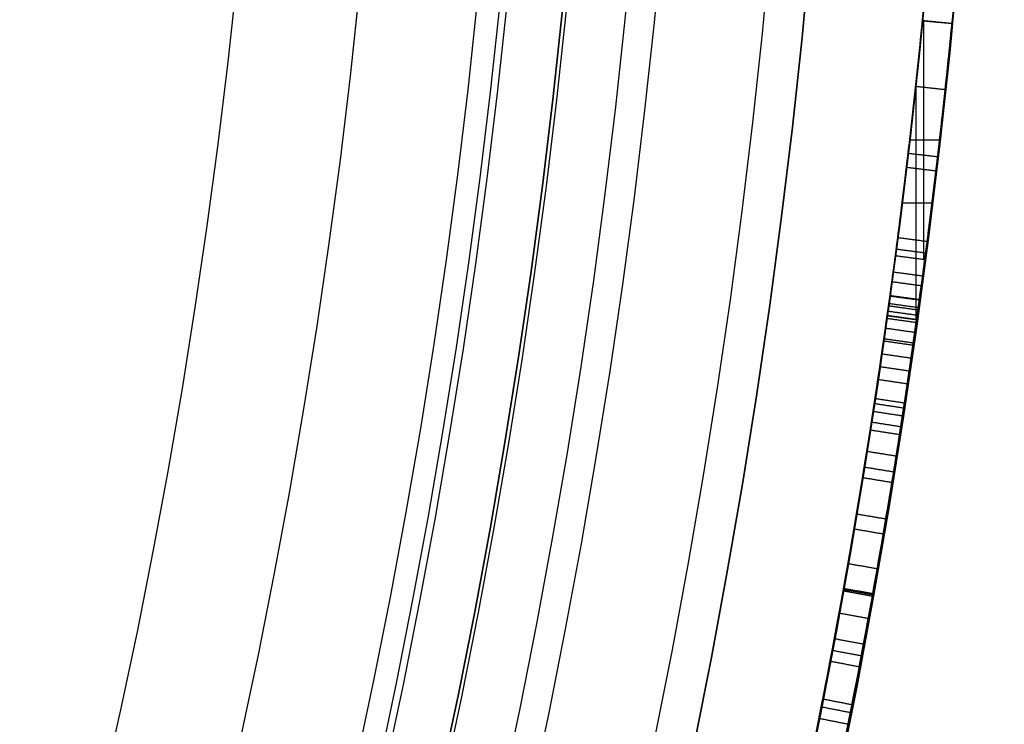
# Model space of a CAD drawing. Units: millimetres. Extents: x -68 to 67, y -67 to 68.
# Drawn here: x 21 to 25, y -5 to -2 of the extents above; entities that cross this region are included whole.
import ezdxf

# ---------------------------------------------------------------- set-up
doc = ezdxf.new("R2010")
doc.units = ezdxf.units.MM
doc.layers.add('Livello 01', color=7, linetype='Continuous', true_color=0x000000)

# ---------------------------------------------------------------- blocks, each defined once
blk = doc.blocks.new('10CI16160YY')
at = {"layer": 'Livello 01'}
for centre, radius in [((0, 0, -26), 29.95), ((0, 0, -35.5), 24), ((0, 0, -32.25), 24), ((0, 0, -36), 23.5), ((0, 0, -28.5), 22.9), ((0, 0, -26), 22.9), ((0, 0, -27.25), 22.9)]:
    blk.add_circle(centre, radius, dxfattribs=at)
at = {"layer": 'Livello 01', "extrusion": (0, 0, -1)}
blk.add_circle((0, 0), 29.95, dxfattribs=at)
at = {"layer": 'Livello 01'}
for centre, radius, end in [((0, 0, -13), 29.95, 157.01493), ((0, 0, -29), 24, 180)]:
    blk.add_arc(centre, radius, 0, end, dxfattribs=at)
at = {"layer": 'Livello 01', "extrusion": (0, 0, -1)}
blk.add_arc((0, 0, 28.5), 23.5, 0, 180, dxfattribs=at)
blk = doc.blocks.new('10PT01360YY_oa_0')
at = {"layer": 'Livello 01', "extrusion": (0, 0, -1)}
for centre in [(0, 0, -0.2), (0, 0, -0.1)]:
    blk.add_circle(centre, 24, dxfattribs=at)
at = {"layer": 'Livello 01'}
blk.add_circle((0, 0), 24, dxfattribs=at)
blk = doc.blocks.new('10OR1116000')
at = {"layer": 'Livello 01', "color": 250, "true_color": 0x333333}
for centre, radius in [((0, 0, 0.89), 23.865), ((0, 0, 1.78), 22.975), ((0, 0), 22.975), ((0, 0, 0.89), 22.085)]:
    blk.add_circle(centre, radius, dxfattribs=at)
blk = doc.blocks.new('10PM04460YY_oa_1')
at = {"layer": 'Livello 01'}
for centre, radius in [((0, 0, -10.5), 26.25), ((0, 0, -9), 24)]:
    blk.add_circle(centre, radius, dxfattribs=at)
at = {"layer": 'Livello 01', "extrusion": (0, 0, -1)}
for centre, radius in [((0, 0, 9), 26.25), ((0, 0, 9.75), 26.25), ((0, 0, -1.5), 24), ((0, 0, 3.75), 24), ((0, 0), 22.5), ((0, 0, 10.5), 22.5), ((0, 0, 5.25), 22.5)]:
    blk.add_circle(centre, radius, dxfattribs=at)
blk = doc.blocks.new('10PM06160YY_oa_2')
at = {"layer": 'Livello 01'}
for p, q in [((-3.0119, -24.3142, 45.2467), (-3.0119, -24.2134, 45.2467)), ((-2.7995, -24.3395, 50.2467), (-2.7995, -24.2389, 50.2467)), ((-3.4047, -24.2608, 45.2467), (-2.6192, -24.2608, 45.2467)), ((-3.2014, -24.2861, 50.2467), (-2.3974, -24.2861, 50.2467))]:
    blk.add_line(p, q, dxfattribs=at)
at = {"layer": 'Livello 01', "extrusion": (0, 0, -1)}
for centre, radius in [((0, 0, -3), 28.5), ((0, 0), 28.5), ((0, 0, -1.5), 28.5), ((0, 0, -12.375), 26.75), ((0, 0, -7.6875), 26.75), ((0, 0, -100), 24.5), ((0, 0, -56.75), 24.5), ((0, 0, -12), 23.188)]:
    blk.add_circle(centre, radius, dxfattribs=at)
at = {"layer": 'Livello 01'}
for centre, radius in [((0, 0, 13.5), 24.5), ((0, 0, 3), 24.5), ((0, 0), 24.5), ((0, 0, 1.5), 24.5), ((0, 0, 56), 23.2), ((0, 0, 10), 23.188), ((0, 0, 11), 23.188), ((0, 0, 6.5), 23.188)]:
    blk.add_circle(centre, radius, dxfattribs=at)
at = {"layer": 'Livello 01', "extrusion": (0, 0, -1)}
for centre, radius, start, end in [((0, 0, -100), 23.4, 0, 270), ((0, 0, -3), 26.75, 180, 0), ((0, 0, -100), 23.4, 270, 0), ((0, 0, -22.75), 24.4, 227.02864, 312.97136), ((0, 0, -23.25), 24.4, 227.02864, 312.97136), ((0, 0, -42.75), 24.4, 227.02864, 312.97136), ((0, 0, -43.25), 24.4, 227.02864, 312.97136), ((0, 0, -23), 24.4, 227.02864, 312.97136), ((0, 0, -43), 24.4, 227.02864, 312.97136), ((0, 0, -22.75), 24.5, 227.02864, 312.97136), ((0, 0, -42.75), 24.5, 227.02864, 312.97136), ((0, 0, -20.7537), 24.4, 281.22397, 282.84677), ((0, 0, -45.2467), 24.4, 276.16179, 277.98847), ((0.0002, -0.0013, -50.2467), 24.3987, 275.63767, 277.50952), ((0, 0, -45.2467), 24.5, 276.16179, 277.98847)]:
    blk.add_arc(centre, radius, start, end, dxfattribs=at)
at = {"layer": 'Livello 01'}
for centre, radius, start, end in [((0, 0, 3), 23.188, 90, 0), ((0, 0, 12), 23, 90, 270), ((0, 0, 23.25), 24.5, 227.02864, 312.97136), ((0, 0, 43.25), 24.5, 227.02864, 312.97136), ((-0.0003, -0.0026, 50.2467), 24.4973, 262.49048, 264.36244)]:
    blk.add_arc(centre, radius, start, end, dxfattribs=at)
for points, degree in [([(-4.6831, -23.9464, 48.1675), (-5.1848, -23.8482, 48.8545), (-5.6653, -23.7386, 49.5552), (-6.1541, -23.6112, 50.2467)], 3), ([(-6.1793, -23.7079, 50.2467), (-5.6885, -23.8359, 49.5552), (-5.2061, -23.946, 48.8545), (-4.7023, -24.0445, 48.1675)], 3), ([(-4.7924, -23.9247, 19.6858), (-3.9169, -24.1001, 18.3798), (-3.0384, -24.2262, 17.0695), (-2.1585, -24.3043, 15.757)], 3), ([(-4.7688, -24.0314, 20.7537), (-4.7591, -23.9824, 20.7537), (-4.7493, -23.9333, 20.7537)], 2), ([(-4.7688, -24.0314, 20.7537), (-4.7591, -23.9824, 20.7537), (-4.7493, -23.9333, 20.7537)], 2), ([(-2.1154, -24.3081, 16.8249), (-2.9953, -24.2316, 18.1373), (-3.8738, -24.1071, 19.4477), (-4.7493, -23.9333, 20.7537)], 3), ([(-4.7096, -23.9412, 47.1395), (-4.7192, -23.9902, 47.1395), (-4.7289, -24.0393, 47.1395)], 2), ([(-4.6831, -23.9464, 48.1675), (-4.6927, -23.9954, 48.1675), (-4.7023, -24.0445, 48.1675)], 2), ([(-4.6978, -23.9435, 48.1876), (-4.6978, -23.9435, 47.6534), (-4.6978, -23.9435, 47.1191)], 2), ([(-3.1889, -24.1907, 50.2467), (-3.4399, -24.1576, 49.9007), (-3.9297, -24.0857, 49.2005), (-4.4522, -23.9915, 48.5264), (-4.6831, -23.9464, 48.1675)], 3), ([(-4.5753, -24.069, 46.8952), (-4.566, -24.0199, 46.8952), (-4.5566, -23.9708, 46.8952)], 2), ([(-4.5384, -24.076, 46.8402), (-4.5292, -24.0268, 46.8402), (-4.5199, -23.9777, 46.8402)], 2), ([(-4.499, -24.0834, 46.7822), (-4.4898, -24.0342, 46.7822), (-4.4806, -23.9851, 46.7822)], 2), ([(-4.4122, -24.0994, 46.6572), (-4.4032, -24.0502, 46.6572), (-4.3942, -24.0011, 46.6572)], 2), ([(-4.3186, -24.0148, 47.6485), (-4.3275, -24.064, 47.6485), (-4.3363, -24.1132, 47.6485)], 2), ([(-4.3327, -24.1139, 48.6902), (-4.3238, -24.0646, 48.6902), (-4.315, -24.0154, 48.6902)], 2), ([(-4.3288, -24.1146, 46.5395), (-4.32, -24.0653, 46.5395), (-4.3111, -24.0161, 46.5395)], 2), ([(-2.619, -24.259, 45.2467), (-3.1864, -24.1978, 46.0486), (-3.7531, -24.1165, 46.8494), (-4.3186, -24.0148, 47.6485)], 3), ([(-4.3186, -24.0148, 47.6485), (-3.6795, -24.1297, 48.5127), (-3.0387, -24.2186, 49.3791), (-2.397, -24.282, 50.2467)], 3), ([(-2.1673, -24.4039, 15.757), (-3.0508, -24.3255, 17.0695), (-3.933, -24.1989, 18.3799), (-4.812, -24.0228, 19.6858)], 3), ([(-4.7688, -24.0314, 20.7537), (-3.8897, -24.2059, 19.4477), (-3.0075, -24.3309, 18.1373), (-2.1241, -24.4078, 16.8249)], 3), ([(-4.7023, -24.0445, 48.1675), (-4.4704, -24.0899, 48.5265), (-3.9458, -24.1844, 49.2004), (-3.454, -24.2566, 49.9007), (-3.2019, -24.2899, 50.2467)], 3), ([(-4.2449, -24.1295, 46.4221), (-4.2362, -24.0802, 46.4221), (-4.2275, -24.031, 46.4221)], 2), ([(-4.1277, -24.1498, 19.8012), (-4.1192, -24.1005, 19.8012), (-4.1108, -24.0512, 19.8012)], 2), ([(-4.077, -24.1584, 46.1872), (-4.0687, -24.1091, 46.1872), (-4.0604, -24.0598, 46.1872)], 2), ([(-3.954, -24.1788, 49.207), (-3.9459, -24.1295, 49.207), (-3.9378, -24.0801, 49.207)], 2), ([(-3.9184, -24.1846, 47.0603), (-3.9104, -24.1353, 47.0603), (-3.9024, -24.0859, 47.0603)], 2), ([(-2.4069, -24.3815, 50.2467), (-3.0512, -24.3179, 49.3791), (-3.6946, -24.2286, 48.5127), (-4.3363, -24.1132, 47.6485)], 3), ([(-4.3363, -24.1132, 47.6485), (-3.7685, -24.2153, 46.8494), (-3.1995, -24.2969, 46.0486), (-2.6297, -24.3585, 45.2467)], 3), ([(-3.865, -24.1932, 49.3298), (-3.8571, -24.1438, 49.3298), (-3.8492, -24.0945, 49.3298)], 2), ([(-3.7927, -24.2047, 19.3036), (-3.7849, -24.1553, 19.3036), (-3.7772, -24.1059, 19.3036)], 2), ([(-3.766, -24.2088, 49.4667), (-3.7583, -24.1594, 49.4667), (-3.7506, -24.11, 49.4667)], 2), ([(-3.7296, -24.2145, 49.5171), (-3.722, -24.165, 49.5171), (-3.7144, -24.1156, 49.5171)], 2), ([(-3.7032, -24.2185, 46.7574), (-3.6956, -24.1691, 46.7574), (-3.6881, -24.1197, 46.7574)], 2), ([(-3.6862, -24.2211, 49.5772), (-3.6787, -24.1717, 49.5772), (-3.6712, -24.1222, 49.5772)], 2), ([(-3.6216, -24.2309, 19.0494), (-3.6142, -24.1814, 19.0494), (-3.6068, -24.132, 19.0494)], 2), ([(-3.5783, -24.2373, 49.7268), (-3.571, -24.1878, 49.7268), (-3.5637, -24.1383, 49.7268)], 2), ([(-3.5351, -24.2436, 18.921), (-3.5279, -24.1941, 18.921), (-3.5207, -24.1447, 18.921)], 2), ([(-3.4914, -24.25, 17.7239), (-3.4842, -24.2005, 17.7239), (-3.4771, -24.151, 17.7239)], 2), ([(-3.4838, -24.251, 46.4486), (-3.4767, -24.2016, 46.4486), (-3.4695, -24.1521, 46.4486)], 2), ([(-3.4671, -24.1524, 18.8411), (-3.4671, -24.1524, 18.2751), (-3.4671, -24.1524, 17.709)], 2), ([(-3.4481, -24.2562, 18.7917), (-3.441, -24.2066, 18.7917), (-3.434, -24.1571, 18.7917)], 2), ([(-3.4149, -24.2608, 17.6103), (-3.4079, -24.2113, 17.6103), (-3.401, -24.1618, 17.6103)], 2), ([(-3.391, -24.1632, 45.2467), (-3.3979, -24.2127, 45.2467), (-3.4049, -24.2623, 45.2467)], 2), ([(-3.4049, -24.2623, 45.2467), (-3.3979, -24.2127, 45.2467), (-3.391, -24.1632, 45.2467)], 2), ([(-3.3905, -24.2643, 49.9869), (-3.3835, -24.2148, 49.9869), (-3.3766, -24.1652, 49.9869)], 2), ([(-3.3646, -24.2679, 50.0227), (-3.3577, -24.2183, 50.0227), (-3.3508, -24.1688, 50.0227)], 2), ([(-3.3393, -24.2714, 50.0575), (-3.3325, -24.2218, 50.0575), (-3.3257, -24.1723, 50.0575)], 2), ([(-3.3376, -24.2716, 17.4955), (-3.3308, -24.2221, 17.4955), (-3.324, -24.1725, 17.4955)], 2), ([(-3.2909, -24.278, 50.1243), (-3.2842, -24.2284, 50.1243), (-3.2774, -24.1789, 50.1243)], 2), ([(-3.1889, -24.1907, 50.2467), (-3.1954, -24.2403, 50.2467), (-3.2019, -24.2899, 50.2467)], 2), ([(-3.1805, -24.2927, 17.2621), (-3.174, -24.2431, 17.2621), (-3.1675, -24.1935, 17.2621)], 2), ([(-2.8562, -24.3329, 16.7804), (-2.8504, -24.2833, 16.7804), (-2.8446, -24.2336, 16.7804)], 2), ([(-2.6297, -24.3585, 45.2467), (-2.6244, -24.3087, 45.2467), (-2.619, -24.259, 45.2467)], 2), ([(-2.397, -24.282, 50.2467), (-2.4003, -24.3151, 50.2467), (-2.4036, -24.3483, 50.2467), (-2.4069, -24.3815, 50.2467)], 3), ([(-2.6297, -24.3585, 45.2467), (-2.6563, -24.3556, 45.284), (-2.6827, -24.3527, 45.3212), (-2.709, -24.3498, 45.3583)], 3)]:
    blk.add_open_spline(points, degree=degree, dxfattribs=at)
for points, degree, knots in [([(-4.6831, -23.9464, 48.1675), (-4.9322, -23.8977, 48.5086), (-5.178, -23.8455, 48.8658), (-5.6618, -23.7353, 49.5502), (-5.9221, -23.6716, 49.9185), (-6.1541, -23.6112, 50.2467), (-6.1541, -23.6112, 50.2467), (-6.1541, -23.6112, 50.2467), (-6.1541, -23.6112, 50.2467)], 3, [0, 0, 0, 0, 0.5, 0.5, 1, 1, 1, 1, 1, 1, 1]), ([(-6.0945, -23.6266, 45.2467), (-5.8627, -23.6864, 45.5603), (-5.4132, -23.7958, 46.1998), (-4.9224, -23.8993, 46.8098), (-4.7096, -23.9412, 47.1395)], 3, [0, 0, 0, 0, 1.184121, 2.368243, 2.368243, 2.368243, 2.368243]), ([(-4.7289, -24.0393, 47.1395), (-4.9426, -23.9972, 46.8097), (-5.4354, -23.8933, 46.1998), (-5.8867, -23.7835, 45.5603), (-6.1194, -23.7235, 45.2467)], 3, [0, 0, 0, 0, 1.185874, 2.371749, 2.371749, 2.371749, 2.371749]), ([(-6.1194, -23.7235, 45.2467), (-6.0675, -23.7369, 45.3167), (-6.0096, -23.7516, 45.3953), (-5.9138, -23.7756, 45.5262), (-5.891, -23.7812, 45.5574), (-5.8433, -23.793, 45.6226), (-5.8361, -23.7947, 45.6325), (-5.8073, -23.8018, 45.672), (-5.791, -23.8058, 45.6944), (-5.7364, -23.819, 45.7692), (-5.7021, -23.8272, 45.8161), (-5.6823, -23.8319, 45.8432), (-5.6703, -23.8348, 45.8596), (-5.655, -23.8384, 45.8805), (-5.6476, -23.8402, 45.8907), (-5.6259, -23.8453, 45.9203), (-5.6123, -23.8485, 45.9388), (-5.5869, -23.8545, 45.9734), (-5.5677, -23.859, 45.9996), (-5.5371, -23.8661, 46.0412), (-5.5221, -23.8696, 46.0615), (-5.4785, -23.8796, 46.1205), (-5.451, -23.8859, 46.1575), (-5.3994, -23.8976, 46.2269), (-5.3636, -23.9057, 46.2746), (-5.3047, -23.9188, 46.3528), (-5.2761, -23.9252, 46.3904), (-5.1931, -23.9434, 46.4991), (-5.1279, -23.9574, 46.5819), (-4.9511, -23.9948, 46.814), (-4.8321, -24.019, 46.9802), (-4.7289, -24.0393, 47.1395)], 3, [0, 0, 0, 0, 0.125, 0.125, 0.1875, 0.1875, 0.21875, 0.21875, 0.25, 0.25, 0.3125, 0.3125, 0.328125, 0.328125, 0.34375, 0.34375, 0.375, 0.375, 0.4062499, 0.4062499, 0.4374999, 0.4374999, 0.4999999, 0.4999999, 0.5624999, 0.5624999, 0.6249999, 0.6249999, 0.7499999, 0.7499999, 0.9999999, 0.9999999, 0.9999999, 0.9999999]), ([(-3.1603, -24.1945, 18.3834), (-3.2533, -24.1823, 18.5222), (-3.3445, -24.1699, 18.6583), (-3.4592, -24.1536, 18.8293), (-3.4919, -24.1489, 18.8781), (-3.5495, -24.1405, 18.964), (-3.5782, -24.1362, 19.0068), (-3.664, -24.1234, 19.1348), (-3.7208, -24.1147, 19.2195), (-3.89, -24.0882, 19.4719), (-4.0012, -24.07, 19.6378), (-4.33, -24.0138, 20.1282), (-4.5429, -23.9743, 20.4457), (-4.7493, -23.9333, 20.7537), (-4.7493, -23.9333, 20.7537), (-4.7493, -23.9333, 20.7537), (-4.7493, -23.9333, 20.7537)], 3, [0.3891129, 0.3891129, 0.3891129, 0.3891129, 0.4999999, 0.4999999, 0.5312499, 0.5312499, 0.5624999, 0.5624999, 0.6249999, 0.6249999, 0.7499999, 0.7499999, 0.9999999, 0.9999999, 0.9999999, 1, 1, 1, 1]), ([(-4.7096, -23.9412, 47.1395), (-4.5184, -23.9788, 46.8056), (-4.0544, -24.0642, 46.1913), (-3.6142, -24.1319, 45.5604), (-3.391, -24.1632, 45.2467)], 3, [0, 0, 0, 0, 1.159892, 2.319783, 2.319783, 2.319783, 2.319783]), ([(-4.3186, -24.0148, 47.6485), (-4.013, -24.0697, 48.0617), (-3.6931, -24.1213, 48.4943), (-3.317, -24.1735, 49.0028), (-3.283, -24.1782, 49.0488), (-3.2064, -24.1884, 49.1524), (-3.1677, -24.1935, 49.2046), (-3.051, -24.2086, 49.3624), (-2.972, -24.2185, 49.4692), (-2.7316, -24.2472, 49.7943), (-2.5666, -24.2652, 50.0174), (-2.397, -24.282, 50.2467), (-2.397, -24.282, 50.2467), (-2.397, -24.282, 50.2467), (-2.397, -24.282, 50.2467)], 3, [0, 0, 0, 0, 0.5, 0.5, 0.5625, 0.5625, 0.625, 0.625, 0.75, 0.75, 1, 1, 1, 1, 1, 1, 1]), ([(-3.4049, -24.2623, 45.2467), (-3.6291, -24.2308, 45.5604), (-4.071, -24.1629, 46.1913), (-4.5368, -24.0771, 46.8055), (-4.7289, -24.0393, 47.1395)], 3, [0, 0, 0, 0, 1.16148, 2.322961, 2.322961, 2.322961, 2.322961]), ([(-3.3726, -24.2668, 48.9463), (-3.3657, -24.2172, 48.9463), (-3.3588, -24.1677, 48.9463), (-3.3588, -24.1677, 48.9463), (-3.3588, -24.1677, 48.9463)], 2, [0.0000071, 0.0000071, 0.0000071, 1, 1, 1.0000035, 1.0000035, 1.0000035]), ([(-3.258, -24.2824, 49.1006), (-3.2513, -24.2329, 49.1006), (-3.2447, -24.1833, 49.1006), (-3.2447, -24.1833, 49.1006), (-3.2447, -24.1833, 49.1006)], 2, [0.000008, 0.000008, 0.000008, 1, 1, 1.000004, 1.000004, 1.000004]), ([(-3.1417, -24.2977, 49.2572), (-3.1352, -24.2481, 49.2572), (-3.1288, -24.1986, 49.2572), (-3.1288, -24.1986, 49.2572), (-3.1288, -24.1986, 49.2572)], 2, [0.0000089, 0.0000089, 0.0000089, 1, 1, 1.0000044, 1.0000044, 1.0000044]), ([(-2.9037, -24.3273, 49.5776), (-2.8978, -24.2777, 49.5776), (-2.8919, -24.228, 49.5776), (-2.8919, -24.228, 49.5776), (-2.8919, -24.228, 49.5776)], 2, [0.0000107, 0.0000107, 0.0000107, 1, 1, 1.0000053, 1.0000053, 1.0000053]), ([(-2.4069, -24.3815, 50.2467), (-2.4019, -24.3317, 50.2467), (-2.397, -24.282, 50.2467), (-2.397, -24.282, 50.2467), (-2.397, -24.282, 50.2467)], 2, [0.0000143, 0.0000143, 0.0000143, 1, 1, 1.0000071, 1.0000071, 1.0000071])]:
    blk.add_open_spline(points, degree=degree, knots=knots, dxfattribs=at)
for points, weights in [([(-4.246, -24.0277, 47.7467), (-4.7106, -23.9456, 47.7467), (-5.1716, -23.8456, 47.7467)], [0.995107087304, 0.99492596127, 0.99511664888]), ([(-3.0744, -24.2055, 18.2554), (-3.4548, -24.1572, 18.2554), (-3.8334, -24.097, 18.2554)], [0.995702906482, 0.995575870081, 0.995694624474])]:
    blk.add_rational_spline(points, weights, degree=2, dxfattribs=at)
blk = doc.blocks.new('3300B120-00')
at = {"layer": 'Livello 01'}
for name, p, rotation in [('10PT01360YY_oa_0', (0, 0, -4.95), 180), ('10PM06160YY_oa_2', (0, 0, -48), 90.00000000000001), ('10OR1116000', (0, 0, -48), 360)]:
    blk.add_blockref(name, p, dxfattribs=dict(at, rotation=rotation))
at = {"layer": 'Livello 01', "extrusion": (4.49318e-16, -2.2416e-15, -1), "rotation": 179.9999999999999}
blk.add_blockref('10CI16160YY', (0, 0, 74), dxfattribs=at)
at = {"layer": 'Livello 01', "extrusion": (-1.34985e-16, -1.75576e-16, -1), "rotation": 269.9999999999999}
blk.add_blockref('10PM04460YY_oa_1', (0, 0, -43), dxfattribs=at)

msp = doc.modelspace()

# ---------------------------------------------------------------- block references
at = {"layer": 'Livello 01'}
msp.add_blockref('3300B120-00', (0, 0), dxfattribs=at)

doc.saveas('drawing.dxf')
